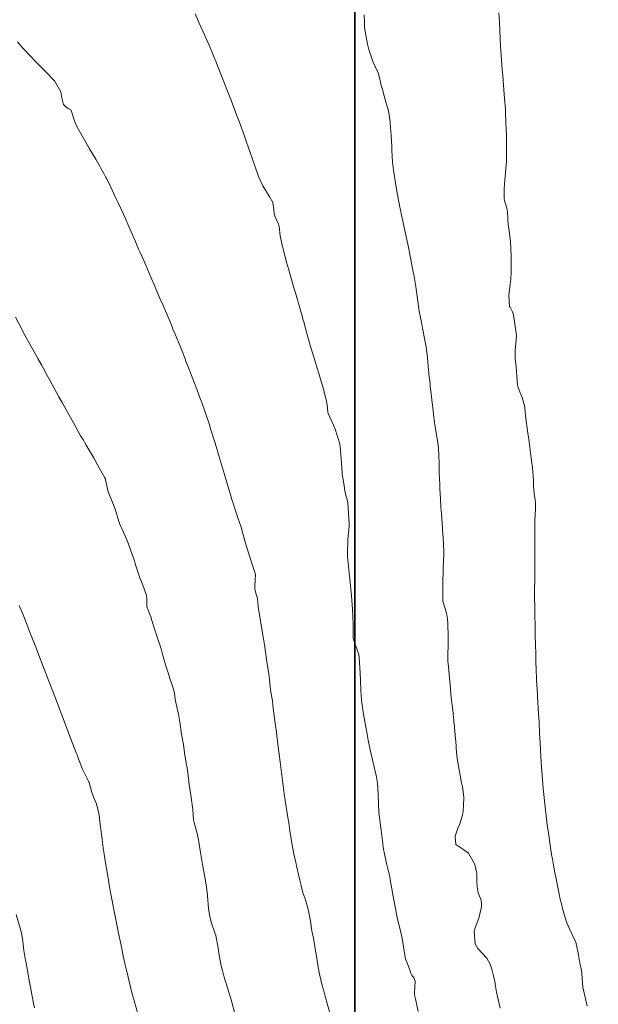
# Model space of a CAD drawing. Units: metres. Extents: x 801817 to 805545, y 8127144 to 8130715.
# Drawn here: x 802029 to 802072, y 8128042 to 8128114 of the extents above; entities that cross this region are included whole.
import ezdxf

# ---------------------------------------------------------------- set-up
doc = ezdxf.new("R2010")
doc.units = ezdxf.units.M
doc.header["$LTSCALE"] = 25
doc.layers.add('2-coordenadas', color=8, linetype='Continuous')
doc.layers.add('Curva Indice', color=36, linetype='Continuous')

msp = doc.modelspace()

# ---------------------------------------------------------------- linework, layer by layer
at = {"layer": '2-coordenadas'}
msp.add_lwpolyline([(802896.741, 8127455.3918), (802054.0196, 8127455.3918), (802054.0196, 8128384.1292), (802896.741, 8128384.1292)], close=True, dxfattribs=at)
at = {"layer": '2-coordenadas', "color": 8}
msp.add_lwpolyline([(802054.0196, 8128384.1292), (802054.0196, 8127455.3918), (802896.741, 8127455.3918), (802896.741, 8128384.1292)], close=True, dxfattribs=at)
at = {"layer": 'Curva Indice', "color": 36, "linetype": 'Continuous', "lineweight": 13, "flags": 128}
for points, elevation in [([(802058.6487, 8128041.3918), (802058.4531, 8128042.3156), (802058.3914, 8128042.6077), (802058.3859, 8128042.6398), (802058.3859, 8128042.6487), (802058.3944, 8128042.7244), (802058.425, 8128043.6214), (802058.3446, 8128043.8699), (802058.1819, 8128044.063), (802058.1095, 8128044.1996), (802057.974, 8128044.6481), (802057.7377, 8128045.2449), (802057.6972, 8128045.3856), (802057.4775, 8128046.7302), (802057.384, 8128047.18), (802057.1238, 8128048.2902), (802057.0709, 8128048.5271), (802057.0386, 8128048.6824), (802056.8856, 8128049.4428), (802056.8156, 8128049.8094), (802056.7135, 8128050.382), (802056.6113, 8128051.0337), (802056.571, 8128051.2843), (802056.4352, 8128051.8585), (802056.3357, 8128052.2346), (802056.0985, 8128053.424), (802056.0585, 8128053.7125), (802055.9655, 8128054.485), (802055.9344, 8128054.723), (802055.9231, 8128054.8088), (802055.7794, 8128056.0111), (802055.7728, 8128056.0742), (802055.7426, 8128056.4976), (802055.7355, 8128056.6531), (802055.7107, 8128057.2975), (802055.698, 8128057.7089), (802055.6699, 8128058.1263), (802055.5679, 8128058.7161), (802055.53, 8128058.8799), (802055.2759, 8128059.9566), (802055.1764, 8128060.3854), (802055.1614, 8128060.455), (802054.999, 8128061.2818), (802054.8879, 8128061.8747), (802054.8199, 8128062.2484), (802054.6528, 8128063.1973), (802054.6286, 8128063.3285), (802054.5934, 8128063.5289), (802054.5281, 8128064.0065), (802054.4699, 8128064.5892), (802054.4496, 8128064.9367), (802054.4331, 8128065.6493), (802054.4139, 8128066.2133), (802054.3274, 8128067.35), (802054.3009, 8128067.5671), (802054.2811, 8128067.638), (802053.9059, 8128068.676), (802053.8888, 8128068.7748), (802053.8827, 8128069.7681), (802053.863, 8128070.348), (802053.8322, 8128070.8842), (802053.7691, 8128071.8745), (802053.7522, 8128072.0744), (802053.6732, 8128072.8674), (802053.6068, 8128073.5206), (802053.5016, 8128074.5081), (802053.4808, 8128074.7522), (802053.4742, 8128074.9668), (802053.5114, 8128075.9772), (802053.5946, 8128076.9723), (802053.5997, 8128077.1716), (802053.5018, 8128078.6685), (802053.5003, 8128078.6813), (802053.4937, 8128078.704), (802053.2739, 8128079.5422), (802053.2225, 8128079.9624), (802053.0959, 8128080.7878), (802053.0856, 8128080.8389), (802053.0773, 8128080.9075), (802053.003, 8128081.9085), (802052.9392, 8128082.8159), (802052.9049, 8128083.0133), (802052.5701, 8128084.0927), (802052.4463, 8128084.3861), (802052.0543, 8128085.233), (802052.0315, 8128085.3373), (802051.9895, 8128085.8628), (802051.9377, 8128086.1547), (802051.7755, 8128086.7798), (802051.7333, 8128086.9323), (802051.4912, 8128087.761), (802051.3685, 8128088.175), (802051.1823, 8128088.7911), (802050.938, 8128089.6008), (802050.7758, 8128090.1548), (802050.4271, 8128091.3781), (802050.2895, 8128091.8696), (802050.2105, 8128092.1559), (802050.1448, 8128092.3906), (802050.0263, 8128092.8038), (802049.6574, 8128094.0732), (802049.5496, 8128094.4353), (802049.4687, 8128094.7098), (802049.0949, 8128096.013), (802048.9859, 8128096.408), (802048.7565, 8128097.3013), (802048.7299, 8128097.4082), (802048.7171, 8128097.4556), (802048.5413, 8128098.2579), (802048.4557, 8128098.9545), (802048.3986, 8128099.1822), (802048.2946, 8128099.367), (802048.0898, 8128099.8438), (802048.0676, 8128100.1936), (802047.9973, 8128100.7064), (802047.784, 8128101.0866), (802047.2602, 8128101.9207), (802046.9488, 8128102.6035), (802046.7092, 8128103.3072), (802046.5374, 8128103.8104), (802046.318, 8128104.447), (802046.0848, 8128105.1269), (802045.7997, 8128105.9311), (802045.7512, 8128106.0674), (802045.6449, 8128106.3662), (802045.5604, 8128106.5895), (802045.376, 8128107.0649), (802044.9669, 8128108.1285), (802044.7264, 8128108.7564), (802044.6403, 8128108.9814), (802044.2961, 8128109.8709), (802044.0057, 8128110.5989), (802043.7979, 8128111.1166), (802043.7631, 8128111.2014), (802043.6573, 8128111.4566), (802043.3301, 8128112.2437), (802043.1972, 8128112.551), (802042.9959, 8128113.0024), (802042.616, 8128113.8435), (802042.3064, 8128114.5284)], 290), ([(802058.6487, 8128041.3918), (802058.4531, 8128042.3156), (802058.3914, 8128042.6077), (802058.3859, 8128042.6398), (802058.3859, 8128042.6487), (802058.3944, 8128042.7244), (802058.425, 8128043.6214), (802058.3446, 8128043.8699), (802058.1819, 8128044.063), (802058.1095, 8128044.1996), (802057.974, 8128044.6481), (802057.7377, 8128045.2449), (802057.6972, 8128045.3856), (802057.4775, 8128046.7302), (802057.384, 8128047.18), (802057.1238, 8128048.2902), (802057.0709, 8128048.5271), (802057.0386, 8128048.6824), (802056.8856, 8128049.4428), (802056.8156, 8128049.8094), (802056.7135, 8128050.382), (802056.6113, 8128051.0337), (802056.571, 8128051.2843), (802056.4352, 8128051.8585), (802056.3357, 8128052.2346), (802056.0985, 8128053.424), (802056.0585, 8128053.7125), (802055.9655, 8128054.485), (802055.9344, 8128054.723), (802055.9231, 8128054.8088), (802055.7794, 8128056.0111), (802055.7728, 8128056.0742), (802055.7426, 8128056.4976), (802055.7355, 8128056.6531), (802055.7107, 8128057.2975), (802055.698, 8128057.7089), (802055.6699, 8128058.1263), (802055.5679, 8128058.7161), (802055.53, 8128058.8799), (802055.2759, 8128059.9566), (802055.1764, 8128060.3854), (802055.1614, 8128060.455), (802054.999, 8128061.2818), (802054.8879, 8128061.8747), (802054.8199, 8128062.2484), (802054.6528, 8128063.1973), (802054.6286, 8128063.3285), (802054.5934, 8128063.5289), (802054.5281, 8128064.0065), (802054.4699, 8128064.5892), (802054.4496, 8128064.9367), (802054.4331, 8128065.6493), (802054.4139, 8128066.2133), (802054.3274, 8128067.35), (802054.3009, 8128067.5671), (802054.2811, 8128067.638), (802053.9059, 8128068.676), (802053.8888, 8128068.7748), (802053.8827, 8128069.7681), (802053.863, 8128070.348), (802053.8322, 8128070.8842), (802053.7691, 8128071.8745), (802053.7522, 8128072.0744), (802053.6732, 8128072.8674), (802053.6068, 8128073.5206), (802053.5016, 8128074.5081), (802053.4808, 8128074.7522), (802053.4742, 8128074.9668), (802053.5114, 8128075.9772), (802053.5946, 8128076.9723), (802053.5997, 8128077.1716), (802053.5018, 8128078.6685), (802053.5003, 8128078.6813), (802053.4937, 8128078.704), (802053.2739, 8128079.5422), (802053.2225, 8128079.9624), (802053.0959, 8128080.7878), (802053.0856, 8128080.8389), (802053.0773, 8128080.9075), (802053.003, 8128081.9085), (802052.9392, 8128082.8159), (802052.9049, 8128083.0133), (802052.5701, 8128084.0927), (802052.4463, 8128084.3861), (802052.0543, 8128085.233), (802052.0315, 8128085.3373), (802051.9895, 8128085.8628), (802051.9377, 8128086.1547), (802051.7755, 8128086.7798), (802051.7333, 8128086.9323), (802051.4912, 8128087.761), (802051.3685, 8128088.175), (802051.1823, 8128088.7911), (802050.938, 8128089.6008), (802050.7758, 8128090.1548), (802050.4271, 8128091.3781), (802050.2895, 8128091.8696), (802050.2105, 8128092.1559), (802050.1448, 8128092.3906), (802050.0263, 8128092.8038), (802049.6574, 8128094.0732), (802049.5496, 8128094.4353), (802049.4687, 8128094.7098), (802049.0949, 8128096.013), (802048.9859, 8128096.408), (802048.7565, 8128097.3013), (802048.7299, 8128097.4082), (802048.7171, 8128097.4556), (802048.5413, 8128098.2579), (802048.4557, 8128098.9545), (802048.3986, 8128099.1822), (802048.2946, 8128099.367), (802048.0898, 8128099.8438), (802048.0676, 8128100.1936), (802047.9973, 8128100.7064), (802047.784, 8128101.0866), (802047.2602, 8128101.9207), (802046.9488, 8128102.6035), (802046.7092, 8128103.3072), (802046.5374, 8128103.8104), (802046.318, 8128104.447), (802046.0848, 8128105.1269), (802045.7997, 8128105.9311), (802045.7512, 8128106.0674), (802045.6449, 8128106.3662), (802045.5604, 8128106.5895), (802045.376, 8128107.0649), (802044.9669, 8128108.1285), (802044.7264, 8128108.7564), (802044.6403, 8128108.9814), (802044.2961, 8128109.8709), (802044.0057, 8128110.5989), (802043.7979, 8128111.1166), (802043.7631, 8128111.2014), (802043.6573, 8128111.4566), (802043.3301, 8128112.2437), (802043.1972, 8128112.551), (802042.9959, 8128113.0024), (802042.616, 8128113.8435), (802042.3064, 8128114.5284)], 290), ([(802064.6674, 8128041.6296), (802064.5158, 8128042.2619), (802064.3833, 8128042.807), (802064.3275, 8128043.2383), (802064.2746, 8128043.5785), (802064.17, 8128044.0024), (802064.0437, 8128044.494), (802063.9324, 8128044.869), (802063.6845, 8128045.2984), (802063.0233, 8128046.0155), (802062.8424, 8128046.354), (802062.7663, 8128047.2816), (802062.823, 8128047.5199), (802063.11, 8128048.2262), (802063.2898, 8128049.0736), (802063.2975, 8128049.349), (802063.244, 8128049.6273), (802063.1422, 8128049.849), (802063.0474, 8128050.0934), (802062.972, 8128050.5226), (802062.9628, 8128050.9299), (802062.9525, 8128051.531), (802062.8114, 8128052.1671), (802062.3443, 8128053.0084), (802061.9955, 8128053.2372), (802061.4119, 8128053.6408), (802061.3695, 8128054.2335), (802061.5616, 8128054.8209), (802061.7187, 8128055.1467), (802061.9086, 8128055.7775), (802061.9507, 8128056.0896), (802061.9882, 8128056.5131), (802061.9894, 8128057.0679), (802061.968, 8128057.301), (802061.8916, 8128057.8498), (802061.8368, 8128058.1622), (802061.6515, 8128059.101), (802061.5383, 8128059.7939), (802061.4704, 8128060.3647), (802061.4122, 8128061.2041), (802061.3987, 8128061.3889), (802061.2822, 8128062.5128), (802061.2748, 8128062.5799), (802061.262, 8128062.7067), (802061.1843, 8128063.4922), (802061.1054, 8128064.2241), (802061.0588, 8128064.6493), (802061.0175, 8128065.0627), (802060.9663, 8128065.5928), (802060.8405, 8128066.9227), (802060.8312, 8128067.0329), (802060.8296, 8128067.0835), (802060.858, 8128068.7063), (802060.8571, 8128068.8056), (802060.8295, 8128069.896), (802060.791, 8128070.3388), (802060.7077, 8128070.6907), (802060.5014, 8128071.3366), (802060.469, 8128071.4386), (802060.4521, 8128071.5541), (802060.4548, 8128072.5787), (802060.4558, 8128072.6382), (802060.4794, 8128073.8994), (802060.5318, 8128074.9087), (802060.5376, 8128075.1421), (802060.5157, 8128075.5957), (802060.4767, 8128076.1382), (802060.4617, 8128076.3731), (802060.4109, 8128077.227), (802060.3605, 8128077.8881), (802060.321, 8128078.3667), (802060.283, 8128078.9674), (802060.248, 8128079.7127), (802060.2309, 8128080.0823), (802060.2145, 8128080.4314), (802060.1982, 8128080.952), (802060.1913, 8128081.5467), (802060.1762, 8128082.1839), (802060.1382, 8128082.7057), (802060.0441, 8128083.4122), (802059.9003, 8128084.2607), (802059.8244, 8128084.7484), (802059.6943, 8128085.8585), (802059.6786, 8128086.0031), (802059.6507, 8128086.251), (802059.5436, 8128087.2601), (802059.5245, 8128087.44), (802059.4445, 8128088.1282), (802059.432, 8128088.2509), (802059.4223, 8128088.3843), (802059.3453, 8128089.3148), (802059.2306, 8128090.1245), (802059.1673, 8128090.4763), (802058.9726, 8128091.4884), (802058.9154, 8128091.7772), (802058.7971, 8128092.3834), (802058.7342, 8128092.7467), (802058.7053, 8128092.9348), (802058.5228, 8128094.1698), (802058.4979, 8128094.352), (802058.471, 8128094.5348), (802058.3278, 8128095.4214), (802058.2958, 8128095.6062), (802058.1224, 8128096.5268), (802057.8978, 8128097.6564), (802057.7295, 8128098.4299), (802057.6013, 8128098.9886), (802057.5454, 8128099.2377), (802057.4286, 8128099.784), (802057.3483, 8128100.1703), (802057.3117, 8128100.3577), (802057.2577, 8128100.6345), (802057.1139, 8128101.3943), (802056.9839, 8128102.1451), (802056.837, 8128103.065), (802056.7725, 8128103.6621), (802056.7297, 8128104.5419), (802056.7184, 8128104.8157), (802056.6732, 8128105.6104), (802056.5992, 8128106.4897), (802056.5907, 8128106.6061), (802056.4858, 8128107.4171), (802056.3076, 8128107.9971), (802056.1502, 8128108.5242), (802056.0323, 8128108.9847), (802055.9474, 8128109.2712), (802055.8274, 8128109.8674), (802055.733, 8128110.2019), (802055.3382, 8128111.0503), (802055.0279, 8128111.9111), (802054.9392, 8128112.3003), (802054.7664, 8128113.2328), (802054.7212, 8128113.5536), (802054.7158, 8128113.9279), (802054.6973, 8128114.472)], 292.5), ([(802064.6674, 8128041.6296), (802064.5158, 8128042.2619), (802064.3833, 8128042.807), (802064.3275, 8128043.2383), (802064.2746, 8128043.5785), (802064.17, 8128044.0024), (802064.0437, 8128044.494), (802063.9324, 8128044.869), (802063.6845, 8128045.2984), (802063.0233, 8128046.0155), (802062.8424, 8128046.354), (802062.7663, 8128047.2816), (802062.823, 8128047.5199), (802063.11, 8128048.2262), (802063.2898, 8128049.0736), (802063.2975, 8128049.349), (802063.244, 8128049.6273), (802063.1422, 8128049.849), (802063.0474, 8128050.0934), (802062.972, 8128050.5226), (802062.9628, 8128050.9299), (802062.9525, 8128051.531), (802062.8114, 8128052.1671), (802062.3443, 8128053.0084), (802061.9955, 8128053.2372), (802061.4119, 8128053.6408), (802061.3695, 8128054.2335), (802061.5616, 8128054.8209), (802061.7187, 8128055.1467), (802061.9086, 8128055.7775), (802061.9507, 8128056.0896), (802061.9882, 8128056.5131), (802061.9894, 8128057.0679), (802061.968, 8128057.301), (802061.8916, 8128057.8498), (802061.8368, 8128058.1622), (802061.6515, 8128059.101), (802061.5383, 8128059.7939), (802061.4704, 8128060.3647), (802061.4122, 8128061.2041), (802061.3987, 8128061.3889), (802061.2822, 8128062.5128), (802061.2748, 8128062.5799), (802061.262, 8128062.7067), (802061.1843, 8128063.4922), (802061.1054, 8128064.2241), (802061.0588, 8128064.6493), (802061.0175, 8128065.0627), (802060.9663, 8128065.5928), (802060.8405, 8128066.9227), (802060.8312, 8128067.0329), (802060.8296, 8128067.0835), (802060.858, 8128068.7063), (802060.8571, 8128068.8056), (802060.8295, 8128069.896), (802060.791, 8128070.3388), (802060.7077, 8128070.6907), (802060.5014, 8128071.3366), (802060.469, 8128071.4386), (802060.4521, 8128071.5541), (802060.4548, 8128072.5787), (802060.4558, 8128072.6382), (802060.4794, 8128073.8994), (802060.5318, 8128074.9087), (802060.5376, 8128075.1421), (802060.5157, 8128075.5957), (802060.4767, 8128076.1382), (802060.4617, 8128076.3731), (802060.4109, 8128077.227), (802060.3605, 8128077.8881), (802060.321, 8128078.3667), (802060.283, 8128078.9674), (802060.248, 8128079.7127), (802060.2309, 8128080.0823), (802060.2145, 8128080.4314), (802060.1982, 8128080.952), (802060.1913, 8128081.5467), (802060.1762, 8128082.1839), (802060.1382, 8128082.7057), (802060.0441, 8128083.4122), (802059.9003, 8128084.2607), (802059.8244, 8128084.7484), (802059.6943, 8128085.8585), (802059.6786, 8128086.0031), (802059.6507, 8128086.251), (802059.5436, 8128087.2601), (802059.5245, 8128087.44), (802059.4445, 8128088.1282), (802059.432, 8128088.2509), (802059.4223, 8128088.3843), (802059.3453, 8128089.3148), (802059.2306, 8128090.1245), (802059.1673, 8128090.4763), (802058.9726, 8128091.4884), (802058.9154, 8128091.7772), (802058.7971, 8128092.3834), (802058.7342, 8128092.7467), (802058.7053, 8128092.9348), (802058.5228, 8128094.1698), (802058.4979, 8128094.352), (802058.471, 8128094.5348), (802058.3278, 8128095.4214), (802058.2958, 8128095.6062), (802058.1224, 8128096.5268), (802057.8978, 8128097.6564), (802057.7295, 8128098.4299), (802057.6013, 8128098.9886), (802057.5454, 8128099.2377), (802057.4286, 8128099.784), (802057.3483, 8128100.1703), (802057.3117, 8128100.3577), (802057.2577, 8128100.6345), (802057.1139, 8128101.3943), (802056.9839, 8128102.1451), (802056.837, 8128103.065), (802056.7725, 8128103.6621), (802056.7297, 8128104.5419), (802056.7184, 8128104.8157), (802056.6732, 8128105.6104), (802056.5992, 8128106.4897), (802056.5907, 8128106.6061), (802056.4858, 8128107.4171), (802056.3076, 8128107.9971), (802056.1502, 8128108.5242), (802056.0323, 8128108.9847), (802055.9474, 8128109.2712), (802055.8274, 8128109.8674), (802055.733, 8128110.2019), (802055.3382, 8128111.0503), (802055.0279, 8128111.9111), (802054.9392, 8128112.3003), (802054.7664, 8128113.2328), (802054.7212, 8128113.5536), (802054.7158, 8128113.9279), (802054.6973, 8128114.472)], 292.5), ([(802071.0465, 8128041.817), (802070.9124, 8128042.3267), (802070.7695, 8128042.9499), (802070.7336, 8128043.1801), (802070.6565, 8128044.1406), (802070.6472, 8128044.2273), (802070.5742, 8128044.6482), (802070.5039, 8128044.9385), (802070.4934, 8128044.9783), (802070.4429, 8128045.2281), (802070.3803, 8128045.6675), (802070.3746, 8128045.6999), (802070.2352, 8128046.3433), (802070.2294, 8128046.3701), (802070.2214, 8128046.4015), (802070.1595, 8128046.5633), (802069.6883, 8128047.543), (802069.5256, 8128047.9591), (802069.3216, 8128048.5967), (802069.2243, 8128048.9489), (802069.147, 8128049.2821), (802069.0483, 8128049.7194), (802068.9848, 8128050.0091), (802068.8826, 8128050.5171), (802068.7418, 8128051.2278), (802068.6778, 8128051.5577), (802068.546, 8128052.2595), (802068.4908, 8128052.5658), (802068.4337, 8128052.9128), (802068.2744, 8128053.9479), (802068.2437, 8128054.1574), (802068.0917, 8128055.2379), (802068.0494, 8128055.5757), (802067.9864, 8128056.1351), (802067.9574, 8128056.3838), (802067.9338, 8128056.5938), (802067.8649, 8128057.2894), (802067.8238, 8128057.7364), (802067.7659, 8128058.3944), (802067.698, 8128059.2943), (802067.6473, 8128060.0713), (802067.5884, 8128061.1164), (802067.5534, 8128061.7615), (802067.5107, 8128062.5956), (802067.4771, 8128063.2471), (802067.4595, 8128063.5498), (802067.4235, 8128064.1502), (802067.4096, 8128064.4142), (802067.397, 8128064.641), (802067.3359, 8128065.7038), (802067.2991, 8128066.5278), (802067.2862, 8128066.9618), (802067.2703, 8128067.7162), (802067.2657, 8128067.9036), (802067.2635, 8128068.01), (802067.2389, 8128069.2038), (802067.2262, 8128069.7748), (802067.2134, 8128070.3569), (802067.1954, 8128071.1298), (802067.1816, 8128071.7064), (802067.1803, 8128072.2147), (802067.1944, 8128073.1667), (802067.2056, 8128074.5063), (802067.2017, 8128075.3517), (802067.198, 8128075.9307), (802067.2056, 8128076.8601), (802067.2157, 8128077.371), (802067.2336, 8128077.8272), (802067.2477, 8128078.1889), (802067.2497, 8128078.6388), (802067.2245, 8128078.9286), (802067.1569, 8128079.3382), (802067.1048, 8128079.941), (802067.1002, 8128080.3236), (802067.0401, 8128081.2493), (802066.8973, 8128082.3136), (802066.8622, 8128082.5672), (802066.7599, 8128083.335), (802066.7311, 8128083.5501), (802066.7219, 8128083.6224), (802066.5713, 8128084.7066), (802066.526, 8128085.0521), (802066.498, 8128085.3967), (802066.4746, 8128085.6541), (802066.4247, 8128085.9015), (802066.2669, 8128086.3971), (802066.0554, 8128086.9369), (802065.9876, 8128087.1294), (802065.9443, 8128087.3235), (802065.9115, 8128087.6638), (802065.8391, 8128088.6192), (802065.7677, 8128089.2737), (802065.759, 8128089.8439), (802065.83, 8128090.6587), (802065.8503, 8128090.9541), (802065.8364, 8128091.1336), (802065.6323, 8128092.4651), (802065.5753, 8128092.695), (802065.3854, 8128093.018), (802065.3596, 8128093.0897), (802065.2946, 8128093.9148), (802065.2957, 8128093.9455), (802065.4049, 8128094.6983), (802065.4549, 8128095.0847), (802065.4799, 8128095.61), (802065.4734, 8128096.0639), (802065.4607, 8128096.686), (802065.456, 8128097.3594), (802065.4261, 8128097.839), (802065.2907, 8128098.786), (802065.2575, 8128099.0684), (802065.2352, 8128099.4992), (802065.1957, 8128100.0509), (802065.1259, 8128100.378), (802064.9878, 8128100.8302), (802064.9764, 8128100.871), (802064.9725, 8128100.8923), (802064.9667, 8128100.9532), (802064.9459, 8128101.6826), (802064.9703, 8128102.0692), (802065.0376, 8128102.6187), (802065.1136, 8128103.4611), (802065.1189, 8128103.6757), (802065.1188, 8128103.8291), (802065.1276, 8128104.7463), (802065.1195, 8128105.685), (802065.1104, 8128106.006), (802065.0589, 8128107.2681), (802065.0434, 8128107.5472), (802064.9826, 8128108.3366), (802064.9325, 8128108.9594), (802064.8821, 8128109.6758), (802064.8543, 8128110.0372), (802064.8195, 8128110.4372), (802064.7634, 8128111.1584), (802064.694, 8128112.1489), (802064.6615, 8128112.7083), (802064.603, 8128113.9138), (802064.5755, 8128114.6208)], 295), ([(802071.0465, 8128041.817), (802070.9124, 8128042.3267), (802070.7695, 8128042.9499), (802070.7336, 8128043.1801), (802070.6565, 8128044.1406), (802070.6472, 8128044.2273), (802070.5742, 8128044.6482), (802070.5039, 8128044.9385), (802070.4934, 8128044.9783), (802070.4429, 8128045.2281), (802070.3803, 8128045.6675), (802070.3746, 8128045.6999), (802070.2352, 8128046.3433), (802070.2294, 8128046.3701), (802070.2214, 8128046.4015), (802070.1595, 8128046.5633), (802069.6883, 8128047.543), (802069.5256, 8128047.9591), (802069.3216, 8128048.5967), (802069.2243, 8128048.9489), (802069.147, 8128049.2821), (802069.0483, 8128049.7194), (802068.9848, 8128050.0091), (802068.8826, 8128050.5171), (802068.7418, 8128051.2278), (802068.6778, 8128051.5577), (802068.546, 8128052.2595), (802068.4908, 8128052.5658), (802068.4337, 8128052.9128), (802068.2744, 8128053.9479), (802068.2437, 8128054.1574), (802068.0917, 8128055.2379), (802068.0494, 8128055.5757), (802067.9864, 8128056.1351), (802067.9574, 8128056.3838), (802067.9338, 8128056.5938), (802067.8649, 8128057.2894), (802067.8238, 8128057.7364), (802067.7659, 8128058.3944), (802067.698, 8128059.2943), (802067.6473, 8128060.0713), (802067.5884, 8128061.1164), (802067.5534, 8128061.7615), (802067.5107, 8128062.5956), (802067.4771, 8128063.2471), (802067.4595, 8128063.5498), (802067.4235, 8128064.1502), (802067.4096, 8128064.4142), (802067.397, 8128064.641), (802067.3359, 8128065.7038), (802067.2991, 8128066.5278), (802067.2862, 8128066.9618), (802067.2703, 8128067.7162), (802067.2657, 8128067.9036), (802067.2635, 8128068.01), (802067.2389, 8128069.2038), (802067.2262, 8128069.7748), (802067.2134, 8128070.3569), (802067.1954, 8128071.1298), (802067.1816, 8128071.7064), (802067.1803, 8128072.2147), (802067.1944, 8128073.1667), (802067.2056, 8128074.5063), (802067.2017, 8128075.3517), (802067.198, 8128075.9307), (802067.2056, 8128076.8601), (802067.2157, 8128077.371), (802067.2336, 8128077.8272), (802067.2477, 8128078.1889), (802067.2497, 8128078.6388), (802067.2245, 8128078.9286), (802067.1569, 8128079.3382), (802067.1048, 8128079.941), (802067.1002, 8128080.3236), (802067.0401, 8128081.2493), (802066.8973, 8128082.3136), (802066.8622, 8128082.5672), (802066.7599, 8128083.335), (802066.7311, 8128083.5501), (802066.7219, 8128083.6224), (802066.5713, 8128084.7066), (802066.526, 8128085.0521), (802066.498, 8128085.3967), (802066.4746, 8128085.6541), (802066.4247, 8128085.9015), (802066.2669, 8128086.3971), (802066.0554, 8128086.9369), (802065.9876, 8128087.1294), (802065.9443, 8128087.3235), (802065.9115, 8128087.6638), (802065.8391, 8128088.6192), (802065.7677, 8128089.2737), (802065.759, 8128089.8439), (802065.83, 8128090.6587), (802065.8503, 8128090.9541), (802065.8364, 8128091.1336), (802065.6323, 8128092.4651), (802065.5753, 8128092.695), (802065.3854, 8128093.018), (802065.3596, 8128093.0897), (802065.2946, 8128093.9148), (802065.2957, 8128093.9455), (802065.4049, 8128094.6983), (802065.4549, 8128095.0847), (802065.4799, 8128095.61), (802065.4734, 8128096.0639), (802065.4607, 8128096.686), (802065.456, 8128097.3594), (802065.4261, 8128097.839), (802065.2907, 8128098.786), (802065.2575, 8128099.0684), (802065.2352, 8128099.4992), (802065.1957, 8128100.0509), (802065.1259, 8128100.378), (802064.9878, 8128100.8302), (802064.9764, 8128100.871), (802064.9725, 8128100.8923), (802064.9667, 8128100.9532), (802064.9459, 8128101.6826), (802064.9703, 8128102.0692), (802065.0376, 8128102.6187), (802065.1136, 8128103.4611), (802065.1189, 8128103.6757), (802065.1188, 8128103.8291), (802065.1276, 8128104.7463), (802065.1195, 8128105.685), (802065.1104, 8128106.006), (802065.0589, 8128107.2681), (802065.0434, 8128107.5472), (802064.9826, 8128108.3366), (802064.9325, 8128108.9594), (802064.8821, 8128109.6758), (802064.8543, 8128110.0372), (802064.8195, 8128110.4372), (802064.7634, 8128111.1584), (802064.694, 8128112.1489), (802064.6615, 8128112.7083), (802064.603, 8128113.9138), (802064.5755, 8128114.6208)], 295), ([(802052.2196, 8128041.1091), (802051.9741, 8128041.9729), (802051.8511, 8128042.4266), (802051.7553, 8128042.7987), (802051.6291, 8128043.3034), (802051.4283, 8128044.1282), (802051.3192, 8128044.6521), (802051.2934, 8128044.8036), (802051.1986, 8128045.453), (802051.1631, 8128045.7014), (802050.9748, 8128046.7706), (802050.8718, 8128047.2973), (802050.755, 8128048.0089), (802050.6437, 8128048.6527), (802050.5123, 8128049.1736), (802050.3387, 8128049.723), (802050.2583, 8128049.9585), (802050.189, 8128050.1864), (802050.0769, 8128050.6165), (802049.9737, 8128051.0262), (802049.8744, 8128051.4378), (802049.7579, 8128051.9633), (802049.682, 8128052.3112), (802049.5473, 8128052.9432), (802049.4022, 8128053.74), (802049.2576, 8128054.6407), (802049.165, 8128055.2271), (802049.1032, 8128055.6176), (802048.956, 8128056.5594), (802048.9363, 8128056.6864), (802048.9102, 8128056.8619), (802048.8382, 8128057.3583), (802048.7564, 8128057.9353), (802048.7043, 8128058.3177), (802048.6263, 8128058.9155), (802048.5303, 8128059.6867), (802048.3995, 8128060.7829), (802048.3727, 8128060.9901), (802048.2926, 8128061.6174), (802048.2379, 8128062.05), (802048.2178, 8128062.1899), (802048.0716, 8128063.2478), (802048.0087, 8128063.8558), (802047.9739, 8128064.2009), (802047.9341, 8128064.4082), (802047.8245, 8128064.966), (802047.7553, 8128065.7415), (802047.7305, 8128065.9805), (802047.5727, 8128067.0357), (802047.4369, 8128067.9366), (802047.3818, 8128068.2797), (802047.2881, 8128068.8509), (802047.1775, 8128069.5577), (802047.052, 8128070.3537), (802046.9357, 8128071.0554), (802046.929, 8128071.1088), (802046.908, 8128071.3979), (802046.8871, 8128071.639), (802046.879, 8128071.6785), (802046.816, 8128071.8999), (802046.6923, 8128072.3557), (802046.6764, 8128072.4894), (802046.7133, 8128073.1028), (802046.7321, 8128073.3626), (802046.7252, 8128073.422), (802046.4077, 8128074.4091), (802046.2216, 8128075.0246), (802046.0077, 8128075.7337), (802045.8394, 8128076.3317), (802045.6742, 8128076.9097), (802045.4429, 8128077.5785), (802045.3574, 8128077.8294), (802045.2697, 8128078.1028), (802045.112, 8128078.5911), (802045.0044, 8128078.9389), (802044.7993, 8128079.6192), (802044.7044, 8128079.9339), (802044.4568, 8128080.7574), (802044.1613, 8128081.7448), (802044.0929, 8128081.9741), (802043.7673, 8128083.0609), (802043.6346, 8128083.4952), (802043.3925, 8128084.2779), (802043.3781, 8128084.3232), (802043.3257, 8128084.4782), (802042.9858, 8128085.4794), (802042.8159, 8128085.961), (802042.7085, 8128086.2545), (802042.4232, 8128087.0205), (802042.0903, 8128087.9072), (802042.0513, 8128088.0096), (802041.8958, 8128088.4111), (802041.639, 8128089.0779), (802041.5747, 8128089.2454), (802041.3117, 8128089.9205), (802041.0896, 8128090.4608), (802040.8428, 8128091.0388), (802040.6829, 8128091.4228), (802040.6141, 8128091.5987), (802040.4719, 8128091.9523), (802039.9598, 8128093.1434), (802039.7542, 8128093.623), (802039.5607, 8128094.0774), (802039.3774, 8128094.5069), (802039.0653, 8128095.2381), (802038.6908, 8128096.1086), (802038.5462, 8128096.445), (802038.4524, 8128096.6593), (802038.2574, 8128097.0949), (802038.169, 8128097.2915), (802037.9055, 8128097.8845), (802037.7101, 8128098.3227), (802037.4406, 8128098.9387), (802037.1704, 8128099.5686), (802037.029, 8128099.8912), (802036.667, 8128100.6901), (802036.5329, 8128100.977), (802035.9486, 8128102.1884), (802035.8119, 8128102.4692), (802035.7761, 8128102.5385), (802035.6239, 8128102.8226), (802035.4343, 8128103.1699), (802035.3229, 8128103.3641), (802035.0231, 8128103.8746), (802034.5653, 8128104.6492), (802034.2275, 8128105.2383), (802034.0308, 8128105.5918), (802033.6688, 8128106.2357), (802033.4892, 8128106.6193), (802033.2533, 8128107.3667), (802033.2227, 8128107.4548), (802033.1942, 8128107.4904), (802033.0089, 8128107.6076), (802032.7994, 8128107.7429), (802032.666, 8128107.8825), (802032.5393, 8128108.3753), (802032.4649, 8128108.812), (802031.9902, 8128109.6272), (802031.3201, 8128110.3317), (802030.681, 8128110.9701), (802030.5193, 8128111.1359), (802030.3382, 8128111.3229), (802029.6848, 8128112.0194), (802029.2789, 8128112.4931)], 287.5), ([(802052.2196, 8128041.1091), (802051.9741, 8128041.9729), (802051.8511, 8128042.4266), (802051.7553, 8128042.7987), (802051.6291, 8128043.3034), (802051.4283, 8128044.1282), (802051.3192, 8128044.6521), (802051.2934, 8128044.8036), (802051.1986, 8128045.453), (802051.1631, 8128045.7014), (802050.9748, 8128046.7706), (802050.8718, 8128047.2973), (802050.755, 8128048.0089), (802050.6437, 8128048.6527), (802050.5123, 8128049.1736), (802050.3387, 8128049.723), (802050.2583, 8128049.9585), (802050.189, 8128050.1864), (802050.0769, 8128050.6165), (802049.9737, 8128051.0262), (802049.8744, 8128051.4378), (802049.7579, 8128051.9633), (802049.682, 8128052.3112), (802049.5473, 8128052.9432), (802049.4022, 8128053.74), (802049.2576, 8128054.6407), (802049.165, 8128055.2271), (802049.1032, 8128055.6176), (802048.956, 8128056.5594), (802048.9363, 8128056.6864), (802048.9102, 8128056.8619), (802048.8382, 8128057.3583), (802048.7564, 8128057.9353), (802048.7043, 8128058.3177), (802048.6263, 8128058.9155), (802048.5303, 8128059.6867), (802048.3995, 8128060.7829), (802048.3727, 8128060.9901), (802048.2926, 8128061.6174), (802048.2379, 8128062.05), (802048.2178, 8128062.1899), (802048.0716, 8128063.2478), (802048.0087, 8128063.8558), (802047.9739, 8128064.2009), (802047.9341, 8128064.4082), (802047.8245, 8128064.966), (802047.7553, 8128065.7415), (802047.7305, 8128065.9805), (802047.5727, 8128067.0357), (802047.4369, 8128067.9366), (802047.3818, 8128068.2797), (802047.2881, 8128068.8509), (802047.1775, 8128069.5577), (802047.052, 8128070.3537), (802046.9357, 8128071.0554), (802046.929, 8128071.1088), (802046.908, 8128071.3979), (802046.8871, 8128071.639), (802046.879, 8128071.6785), (802046.816, 8128071.8999), (802046.6923, 8128072.3557), (802046.6764, 8128072.4894), (802046.7133, 8128073.1028), (802046.7321, 8128073.3626), (802046.7252, 8128073.422), (802046.4077, 8128074.4091), (802046.2216, 8128075.0246), (802046.0077, 8128075.7337), (802045.8394, 8128076.3317), (802045.6742, 8128076.9097), (802045.4429, 8128077.5785), (802045.3574, 8128077.8294), (802045.2697, 8128078.1028), (802045.112, 8128078.5911), (802045.0044, 8128078.9389), (802044.7993, 8128079.6192), (802044.7044, 8128079.9339), (802044.4568, 8128080.7574), (802044.1613, 8128081.7448), (802044.0929, 8128081.9741), (802043.7673, 8128083.0609), (802043.6346, 8128083.4952), (802043.3925, 8128084.2779), (802043.3781, 8128084.3232), (802043.3257, 8128084.4782), (802042.9858, 8128085.4794), (802042.8159, 8128085.961), (802042.7085, 8128086.2545), (802042.4232, 8128087.0205), (802042.0903, 8128087.9072), (802042.0513, 8128088.0096), (802041.8958, 8128088.4111), (802041.639, 8128089.0779), (802041.5747, 8128089.2454), (802041.3117, 8128089.9205), (802041.0896, 8128090.4608), (802040.8428, 8128091.0388), (802040.6829, 8128091.4228), (802040.6141, 8128091.5987), (802040.4719, 8128091.9523), (802039.9598, 8128093.1434), (802039.7542, 8128093.623), (802039.5607, 8128094.0774), (802039.3774, 8128094.5069), (802039.0653, 8128095.2381), (802038.6908, 8128096.1086), (802038.5462, 8128096.445), (802038.4524, 8128096.6593), (802038.2574, 8128097.0949), (802038.169, 8128097.2915), (802037.9055, 8128097.8845), (802037.7101, 8128098.3227), (802037.4406, 8128098.9387), (802037.1704, 8128099.5686), (802037.029, 8128099.8912), (802036.667, 8128100.6901), (802036.5329, 8128100.977), (802035.9486, 8128102.1884), (802035.8119, 8128102.4692), (802035.7761, 8128102.5385), (802035.6239, 8128102.8226), (802035.4343, 8128103.1699), (802035.3229, 8128103.3641), (802035.0231, 8128103.8746), (802034.5653, 8128104.6492), (802034.2275, 8128105.2383), (802034.0308, 8128105.5918), (802033.6688, 8128106.2357), (802033.4892, 8128106.6193), (802033.2533, 8128107.3667), (802033.2227, 8128107.4548), (802033.1942, 8128107.4904), (802033.0089, 8128107.6076), (802032.7994, 8128107.7429), (802032.666, 8128107.8825), (802032.5393, 8128108.3753), (802032.4649, 8128108.812), (802031.9902, 8128109.6272), (802031.3201, 8128110.3317), (802030.681, 8128110.9701), (802030.5193, 8128111.1359), (802030.3382, 8128111.3229), (802029.6848, 8128112.0194), (802029.2789, 8128112.4931)], 287.5), ([(802045.2181, 8128041.251), (802044.9964, 8128042.0799), (802044.8972, 8128042.4078), (802044.6808, 8128043.1178), (802044.6198, 8128043.3042), (802044.5298, 8128043.594), (802044.446, 8128043.9057), (802044.3061, 8128044.4079), (802044.22, 8128044.7486), (802044.1024, 8128045.3901), (802044.0821, 8128045.5209), (802043.9985, 8128046.0275), (802043.8154, 8128046.9702), (802043.7623, 8128047.1462), (802043.4917, 8128047.9479), (802043.3621, 8128048.4866), (802043.2963, 8128048.9383), (802043.2253, 8128049.8786), (802043.2149, 8128049.9869), (802043.1969, 8128050.1187), (802043.1157, 8128050.6854), (802043.0164, 8128051.2411), (802042.9498, 8128051.6281), (802042.8827, 8128052.0322), (802042.7048, 8128053.0445), (802042.5554, 8128053.973), (802042.4859, 8128054.3308), (802042.2386, 8128055.2577), (802042.2007, 8128055.4419), (802042.1287, 8128056.1911), (802042.1008, 8128056.5453), (802042.0746, 8128056.7478), (802041.9897, 8128057.256), (802041.916, 8128057.7238), (802041.8718, 8128058.0428), (802041.8167, 8128058.4907), (802041.7483, 8128059.0488), (802041.7189, 8128059.2578), (802041.6615, 8128059.604), (802041.5399, 8128060.3618), (802041.4474, 8128060.9644), (802041.3201, 8128061.7348), (802041.1775, 8128062.6149), (802041.0796, 8128063.186), (802040.9018, 8128064.0445), (802040.8501, 8128064.2984), (802040.7856, 8128064.6984), (802040.7402, 8128064.9456), (802040.6325, 8128065.3193), (802040.4581, 8128065.8144), (802040.3717, 8128066.0757), (802040.1489, 8128066.8177), (802039.9001, 8128067.6811), (802039.8101, 8128067.9785), (802039.4847, 8128068.9898), (802039.3647, 8128069.3622), (802039.0947, 8128070.2152), (802039.0761, 8128070.2737), (802038.895, 8128070.7306), (802038.7802, 8128071.0826), (802038.7583, 8128071.694), (802038.7382, 8128071.8783), (802038.4559, 8128072.722), (802038.2681, 8128073.1936), (802037.9799, 8128073.9955), (802037.9083, 8128074.2474), (802037.8536, 8128074.4285), (802037.6875, 8128074.8881), (802037.3998, 8128075.7179), (802037.3017, 8128075.9719), (802037.0261, 8128076.591), (802036.7722, 8128077.1666), (802036.7433, 8128077.2478), (802036.6486, 8128077.5629), (802036.5174, 8128077.9962), (802036.3789, 8128078.4206), (802036.2274, 8128078.7822), (802035.9461, 8128079.4996), (802035.7489, 8128080.3789), (802035.7292, 8128080.4522), (802035.7029, 8128080.5068), (802035.092, 8128081.586), (802035.0296, 8128081.7102), (802034.917, 8128081.9261), (802034.3308, 8128082.9043), (802034.1984, 8128083.1302), (802034.1162, 8128083.2709), (802033.8941, 8128083.6521), (802033.3915, 8128084.5441), (802033.0784, 8128085.1031), (802032.5764, 8128086.001), (802032.3293, 8128086.4465), (802031.9749, 8128087.0919), (802031.6497, 8128087.6891), (802031.3793, 8128088.1858), (802031.2876, 8128088.352), (802031.039, 8128088.8006), (802030.7846, 8128089.258), (802030.5062, 8128089.7499), (802030.4026, 8128089.9348), (802029.7162, 8128091.1953), (802029.6292, 8128091.3595), (802029.1458, 8128092.3025)], 285), ([(802045.2181, 8128041.251), (802044.9964, 8128042.0799), (802044.8972, 8128042.4078), (802044.6808, 8128043.1178), (802044.6198, 8128043.3042), (802044.5298, 8128043.594), (802044.446, 8128043.9057), (802044.3061, 8128044.4079), (802044.22, 8128044.7486), (802044.1024, 8128045.3901), (802044.0821, 8128045.5209), (802043.9985, 8128046.0275), (802043.8154, 8128046.9702), (802043.7623, 8128047.1462), (802043.4917, 8128047.9479), (802043.3621, 8128048.4866), (802043.2963, 8128048.9383), (802043.2253, 8128049.8786), (802043.2149, 8128049.9869), (802043.1969, 8128050.1187), (802043.1157, 8128050.6854), (802043.0164, 8128051.2411), (802042.9498, 8128051.6281), (802042.8827, 8128052.0322), (802042.7048, 8128053.0445), (802042.5554, 8128053.973), (802042.4859, 8128054.3308), (802042.2386, 8128055.2577), (802042.2007, 8128055.4419), (802042.1287, 8128056.1911), (802042.1008, 8128056.5453), (802042.0746, 8128056.7478), (802041.9897, 8128057.256), (802041.916, 8128057.7238), (802041.8718, 8128058.0428), (802041.8167, 8128058.4907), (802041.7483, 8128059.0488), (802041.7189, 8128059.2578), (802041.6615, 8128059.604), (802041.5399, 8128060.3618), (802041.4474, 8128060.9644), (802041.3201, 8128061.7348), (802041.1775, 8128062.6149), (802041.0796, 8128063.186), (802040.9018, 8128064.0445), (802040.8501, 8128064.2984), (802040.7856, 8128064.6984), (802040.7402, 8128064.9456), (802040.6325, 8128065.3193), (802040.4581, 8128065.8144), (802040.3717, 8128066.0757), (802040.1489, 8128066.8177), (802039.9001, 8128067.6811), (802039.8101, 8128067.9785), (802039.4847, 8128068.9898), (802039.3647, 8128069.3622), (802039.0947, 8128070.2152), (802039.0761, 8128070.2737), (802038.895, 8128070.7306), (802038.7802, 8128071.0826), (802038.7583, 8128071.694), (802038.7382, 8128071.8783), (802038.4559, 8128072.722), (802038.2681, 8128073.1936), (802037.9799, 8128073.9955), (802037.9083, 8128074.2474), (802037.8536, 8128074.4285), (802037.6875, 8128074.8881), (802037.3998, 8128075.7179), (802037.3017, 8128075.9719), (802037.0261, 8128076.591), (802036.7722, 8128077.1666), (802036.7433, 8128077.2478), (802036.6486, 8128077.5629), (802036.5174, 8128077.9962), (802036.3789, 8128078.4206), (802036.2274, 8128078.7822), (802035.9461, 8128079.4996), (802035.7489, 8128080.3789), (802035.7292, 8128080.4522), (802035.7029, 8128080.5068), (802035.092, 8128081.586), (802035.0296, 8128081.7102), (802034.917, 8128081.9261), (802034.3308, 8128082.9043), (802034.1984, 8128083.1302), (802034.1162, 8128083.2709), (802033.8941, 8128083.6521), (802033.3915, 8128084.5441), (802033.0784, 8128085.1031), (802032.5764, 8128086.001), (802032.3293, 8128086.4465), (802031.9749, 8128087.0919), (802031.6497, 8128087.6891), (802031.3793, 8128088.1858), (802031.2876, 8128088.352), (802031.039, 8128088.8006), (802030.7846, 8128089.258), (802030.5062, 8128089.7499), (802030.4026, 8128089.9348), (802029.7162, 8128091.1953), (802029.6292, 8128091.3595), (802029.1458, 8128092.3025)], 285)]:
    msp.add_lwpolyline(points, dxfattribs=dict(at, elevation=elevation))
at = {"layer": 'Curva Indice', "color": 36, "linetype": 'Continuous', "lineweight": 13}
for points in [[(802038.1134, 8128041.2087, 282.5), (802037.8722, 8128042.0983, 282.5), (802037.6992, 8128042.6968, 282.5), (802037.5477, 8128043.2589, 282.5), (802037.5433, 8128043.2773, 282.5), (802037.5367, 8128043.3036, 282.5), (802037.2508, 8128044.5184, 282.5), (802037.161, 8128044.9153, 282.5), (802037.0425, 8128045.4619, 282.5), (802036.8565, 8128046.3438, 282.5), (802036.6932, 8128047.1384, 282.5), (802036.597, 8128047.619, 282.5), (802036.4214, 8128048.5062, 282.5), (802036.378, 8128048.7299, 282.5), (802036.2757, 8128049.2644, 282.5), (802036.1363, 8128049.9993, 282.5), (802036.0921, 8128050.2393, 282.5), (802036.068, 8128050.3764, 282.5), (802035.9062, 8128051.3169, 282.5), (802035.8392, 8128051.7161, 282.5), (802035.7718, 8128052.1227, 282.5), (802035.6947, 8128052.5973, 282.5), (802035.5738, 8128053.3894, 282.5), (802035.5186, 8128053.7776, 282.5), (802035.4859, 8128054.0238, 282.5), (802035.3576, 8128055.0954, 282.5), (802035.2685, 8128055.7725, 282.5), (802035.0744, 8128056.6154, 282.5), (802034.8914, 8128057.0619, 282.5), (802034.7318, 8128057.4488, 282.5), (802034.538, 8128058.1699, 282.5), (802034.5304, 8128058.1939, 282.5), (802034.4737, 8128058.3208, 282.5), (802034.1725, 8128058.9045, 282.5), (802034.0537, 8128059.1638, 282.5), (802033.7943, 8128059.8305, 282.5), (802033.6572, 8128060.1975, 282.5), (802033.5972, 8128060.3565, 282.5), (802033.3497, 8128060.9974, 282.5), (802032.9507, 8128062.0274, 282.5), (802032.5557, 8128063.0697, 282.5), (802032.4693, 8128063.3016, 282.5), (802032.3882, 8128063.5181, 282.5), (802032.1875, 8128064.0464, 282.5), (802031.8068, 8128065.0506, 282.5), (802031.595, 8128065.6033, 282.5), (802031.1769, 8128066.6878, 282.5), (802030.8575, 8128067.5134, 282.5), (802030.6791, 8128067.9717, 282.5), (802030.5287, 8128068.3557, 282.5), (802030.248, 8128069.0724, 282.5), (802030.2262, 8128069.1272, 282.5), (802030.1495, 8128069.3187, 282.5), (802029.7942, 8128070.2185, 282.5), (802029.6968, 8128070.4642, 282.5), (802029.4203, 8128071.152, 282.5)], [(802038.1134, 8128041.2087, 282.5), (802037.8722, 8128042.0983, 282.5), (802037.6992, 8128042.6968, 282.5), (802037.5477, 8128043.2589, 282.5), (802037.5433, 8128043.2773, 282.5), (802037.5367, 8128043.3036, 282.5), (802037.2508, 8128044.5184, 282.5), (802037.161, 8128044.9153, 282.5), (802037.0425, 8128045.4619, 282.5), (802036.8565, 8128046.3438, 282.5), (802036.6932, 8128047.1384, 282.5), (802036.597, 8128047.619, 282.5), (802036.4214, 8128048.5062, 282.5), (802036.378, 8128048.7299, 282.5), (802036.2757, 8128049.2644, 282.5), (802036.1363, 8128049.9993, 282.5), (802036.0921, 8128050.2393, 282.5), (802036.068, 8128050.3764, 282.5), (802035.9062, 8128051.3169, 282.5), (802035.8392, 8128051.7161, 282.5), (802035.7718, 8128052.1227, 282.5), (802035.6947, 8128052.5973, 282.5), (802035.5738, 8128053.3894, 282.5), (802035.5186, 8128053.7776, 282.5), (802035.4859, 8128054.0238, 282.5), (802035.3576, 8128055.0954, 282.5), (802035.2685, 8128055.7725, 282.5), (802035.0744, 8128056.6154, 282.5), (802034.8914, 8128057.0619, 282.5), (802034.7318, 8128057.4488, 282.5), (802034.538, 8128058.1699, 282.5), (802034.5304, 8128058.1939, 282.5), (802034.4737, 8128058.3208, 282.5), (802034.1725, 8128058.9045, 282.5), (802034.0537, 8128059.1638, 282.5), (802033.7943, 8128059.8305, 282.5), (802033.6572, 8128060.1975, 282.5), (802033.5972, 8128060.3565, 282.5), (802033.3497, 8128060.9974, 282.5), (802032.9507, 8128062.0274, 282.5), (802032.5557, 8128063.0697, 282.5), (802032.4693, 8128063.3016, 282.5), (802032.3882, 8128063.5181, 282.5), (802032.1875, 8128064.0464, 282.5), (802031.8068, 8128065.0506, 282.5), (802031.595, 8128065.6033, 282.5), (802031.1769, 8128066.6878, 282.5), (802030.8575, 8128067.5134, 282.5), (802030.6791, 8128067.9717, 282.5), (802030.5287, 8128068.3557, 282.5), (802030.248, 8128069.0724, 282.5), (802030.2262, 8128069.1272, 282.5), (802030.1495, 8128069.3187, 282.5), (802029.7942, 8128070.2185, 282.5), (802029.6968, 8128070.4642, 282.5), (802029.4203, 8128071.152, 282.5)], [(802030.5249, 8128041.6701, 280), (802030.4674, 8128041.9738, 280), (802030.2831, 8128042.9148, 280), (802030.2409, 8128043.1632, 280), (802030.1799, 8128043.5479, 280), (802030.0518, 8128044.2204, 280), (802030.04, 8128044.2796, 280), (802029.9212, 8128044.9357, 280), (802029.8626, 8128045.2676, 280), (802029.7664, 8128045.8622, 280), (802029.6562, 8128046.739, 280), (802029.6204, 8128046.9925, 280), (802029.5845, 8128047.1495, 280), (802029.1936, 8128048.4907, 280)], [(802030.5249, 8128041.6701, 280), (802030.4674, 8128041.9738, 280), (802030.2831, 8128042.9148, 280), (802030.2409, 8128043.1632, 280), (802030.1799, 8128043.5479, 280), (802030.0518, 8128044.2204, 280), (802030.04, 8128044.2796, 280), (802029.9212, 8128044.9357, 280), (802029.8626, 8128045.2676, 280), (802029.7664, 8128045.8622, 280), (802029.6562, 8128046.739, 280), (802029.6204, 8128046.9925, 280), (802029.5845, 8128047.1495, 280), (802029.1936, 8128048.4907, 280)]]:
    msp.add_polyline3d(points, dxfattribs=at)

doc.saveas('drawing.dxf')
